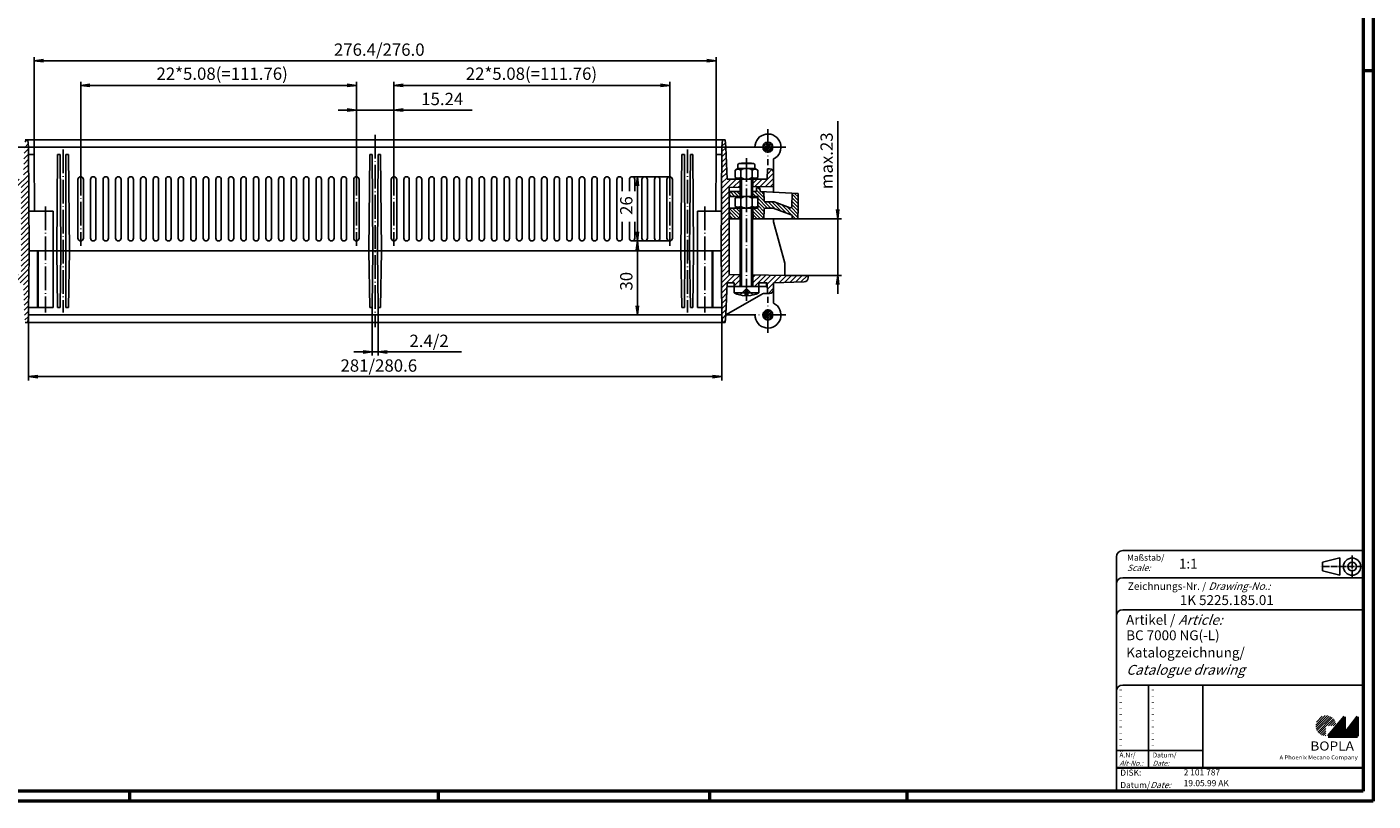
# Model space of a CAD drawing. Extents: x 0 to 840, y 0 to 593.
# Drawn here: x 294 to 840, y 1 to 315 of the extents above; entities that cross this region are included whole.
import ezdxf

# ---------------------------------------------------------------- set-up
doc = ezdxf.new("R2010")
doc.units = 0
doc.header["$LTSCALE"] = 0.4
doc.header["$MEASUREMENT"] = 0
doc.header["$PDMODE"] = 35
doc.header["$PDSIZE"] = -2
doc.linetypes.add('ACAD_ISO02W100', pattern=[15, 12, -3])
doc.linetypes.add('ACAD_ISO04W100', pattern=[30.5, 24, -3, 0.5, -3])
doc.layers.get('0').update_dxf_attribs({"linetype": 'CONTINUOUS'})
doc.layers.get('DEFPOINTS').update_dxf_attribs({"linetype": 'CONTINUOUS'})
doc.layers.add('2', color=7, linetype='CONTINUOUS')
doc.styles.get("Standard").update_dxf_attribs({"font": 'ISOCP.shx', "width": 1.2})
doc.dimstyles.new('PHOENIX', dxfattribs={"dimtxt": 3.5, "dimasz": 3.72, "dimexe": 1.5, "dimexo": 0, "dimgap": 2, "dimtad": 1, "dimdsep": 46, "dimtxsty": 'STANDARD', "dimblk1": '_OPEN15', "dimblk2": '_OPEN15', "dimsah": 1, "dimcen": 0, "dimclrd": 1, "dimclre": 1, "dimclrt": 5, "dimadec": 0, "dimazin": 0, "dimtfac": 0.666667, "dimtmove": 0, "dimatfit": 0, "dimldrblk": '_OPEN15', "dimfxl": 1, "dimtolj": 1, "dimarcsym": 0})
pattern_1 = [(45, (0, 0), (-1.0606602, 1.0606602), [])]
pattern_2 = [(45, (0, 0), (-0.3535534, 0.3535534), [])]

# ---------------------------------------------------------------- blocks, each defined once
blk = doc.blocks.new('_OPEN15', base_point=(1, 0))
at = {"color": 0, "linetype": 'ByBlock'}
for p, q in [((1, 0), (0, 0.13)), ((0, 0), (1, 0)), ((1, 0), (0, -0.13))]:
    blk.add_line(p, q, dxfattribs=at)
blk = doc.blocks.new('*D22')
at = {"color": 1, "linetype": 'ByBlock'}
for p, q in [((424.16, 281), (420.44, 281)), ((427.88, 255.99), (427.88, 282.5)), ((427.88, 281), (443.12, 281)), ((443.12, 255.99), (443.12, 282.5)), ((446.84, 281), (474.81, 281))]:
    blk.add_line(p, q, dxfattribs=at)
at = {"layer": 'DEFPOINTS', "color": 0, "linetype": 'ByBlock'}
for p in [(443.12, 281), (427.88, 255.99), (443.12, 255.99)]:
    blk.add_point(p, dxfattribs=at)
at = {"color": 1, "linetype": 'ByBlock', "xscale": 3.72, "yscale": 3.72, "zscale": 3.72}
blk.add_blockref('_OPEN15', (427.88, 281), dxfattribs=at)
at = {"color": 1, "linetype": 'ByBlock', "xscale": 3.72, "yscale": 3.72, "zscale": 3.72, "rotation": 180}
blk.add_blockref('_OPEN15', (443.12, 281), dxfattribs=at)
at = {"color": 5, "linetype": 'ByBlock', "insert": (462.68, 285.5), "char_height": 5, "attachment_point": 5}
blk.add_mtext('\\A1;15.24', dxfattribs=at)
blk = doc.blocks.new('*D23')
at = {"color": 1, "linetype": 'ByBlock'}
for p, q in [((443.12, 255.99), (443.12, 292.5)), ((446.84, 291), (551.16, 291)), ((554.88, 255.99), (554.88, 292.5))]:
    blk.add_line(p, q, dxfattribs=at)
at = {"layer": 'DEFPOINTS', "color": 0, "linetype": 'ByBlock'}
for p in [(554.88, 291), (443.12, 255.99), (554.88, 255.99)]:
    blk.add_point(p, dxfattribs=at)
at = {"color": 1, "linetype": 'ByBlock', "xscale": 3.72, "yscale": 3.72, "zscale": 3.72, "rotation": 180}
blk.add_blockref('_OPEN15', (443.12, 291), dxfattribs=at)
at = {"color": 1, "linetype": 'ByBlock', "xscale": 3.72, "yscale": 3.72, "zscale": 3.72}
blk.add_blockref('_OPEN15', (554.88, 291), dxfattribs=at)
at = {"color": 5, "linetype": 'ByBlock', "insert": (498.83, 295.75), "char_height": 5, "attachment_point": 5}
blk.add_mtext('\\A1;22*5.08(=111.76)', dxfattribs=at)
blk = doc.blocks.new('*D24')
at = {"color": 1, "linetype": 'ByBlock'}
for p, q in [((316.12, 255.99), (316.12, 292.5)), ((319.84, 291), (424.16, 291)), ((427.88, 255.99), (427.88, 292.5))]:
    blk.add_line(p, q, dxfattribs=at)
at = {"layer": 'DEFPOINTS', "color": 0, "linetype": 'ByBlock'}
for p in [(427.88, 291), (316.12, 255.99), (427.88, 255.99)]:
    blk.add_point(p, dxfattribs=at)
at = {"color": 1, "linetype": 'ByBlock', "xscale": 3.72, "yscale": 3.72, "zscale": 3.72, "rotation": 180}
blk.add_blockref('_OPEN15', (316.12, 291), dxfattribs=at)
at = {"color": 1, "linetype": 'ByBlock', "xscale": 3.72, "yscale": 3.72, "zscale": 3.72}
blk.add_blockref('_OPEN15', (427.88, 291), dxfattribs=at)
at = {"color": 5, "linetype": 'ByBlock', "insert": (373.46, 295.75), "char_height": 5, "attachment_point": 5}
blk.add_mtext('\\A1;22*5.08(=111.76)', dxfattribs=at)
blk = doc.blocks.new('*D25')
at = {"color": 1, "linetype": 'ByBlock'}
for p, q in [((434.3, 200.99), (434.3, 181.49)), ((436.7, 200.99), (436.7, 181.49)), ((430.58, 182.99), (426.86, 182.99)), ((434.3, 182.99), (436.7, 182.99)), ((440.42, 182.99), (470.53, 182.99))]:
    blk.add_line(p, q, dxfattribs=at)
at = {"layer": 'DEFPOINTS', "color": 0, "linetype": 'ByBlock'}
for p in [(434.3, 200.99), (436.7, 200.99), (436.7, 182.99)]:
    blk.add_point(p, dxfattribs=at)
at = {"color": 1, "linetype": 'ByBlock', "xscale": 3.72, "yscale": 3.72, "zscale": 3.72}
blk.add_blockref('_OPEN15', (434.3, 182.99), dxfattribs=at)
at = {"color": 1, "linetype": 'ByBlock', "xscale": 3.72, "yscale": 3.72, "zscale": 3.72, "rotation": 180}
blk.add_blockref('_OPEN15', (436.7, 182.99), dxfattribs=at)
at = {"color": 5, "linetype": 'ByBlock', "insert": (457.34, 187.49), "char_height": 5, "attachment_point": 5}
blk.add_mtext('\\A1;2.4/2', dxfattribs=at)
blk = doc.blocks.new('*D26')
at = {"color": 1, "linetype": 'ByBlock'}
for p, q in [((295, 197.99), (295, 171.49)), ((576, 197.99), (576, 171.49)), ((298.72, 172.99), (572.28, 172.99))]:
    blk.add_line(p, q, dxfattribs=at)
at = {"layer": 'DEFPOINTS', "color": 0, "linetype": 'ByBlock'}
for p in [(295, 197.99), (576, 197.99), (576, 172.99)]:
    blk.add_point(p, dxfattribs=at)
at = {"color": 1, "linetype": 'ByBlock', "xscale": 3.72, "yscale": 3.72, "zscale": 3.72, "rotation": 180}
blk.add_blockref('_OPEN15', (295, 172.99), dxfattribs=at)
at = {"color": 1, "linetype": 'ByBlock', "xscale": 3.72, "yscale": 3.72, "zscale": 3.72}
blk.add_blockref('_OPEN15', (576, 172.99), dxfattribs=at)
at = {"color": 5, "linetype": 'ByBlock', "insert": (436.96, 177.49), "char_height": 5, "attachment_point": 5}
blk.add_mtext('\\A1;281/280.6', dxfattribs=at)
blk = doc.blocks.new('*D28')
at = {"color": 1, "linetype": 'ByBlock'}
for p, q in [((297.3, 263), (297.3, 302.5)), ((301.02, 301), (569.98, 301)), ((573.7, 263), (573.7, 302.5))]:
    blk.add_line(p, q, dxfattribs=at)
at = {"layer": 'DEFPOINTS', "color": 0, "linetype": 'ByBlock'}
for p in [(573.7, 301), (297.3, 263), (573.7, 263)]:
    blk.add_point(p, dxfattribs=at)
at = {"color": 1, "linetype": 'ByBlock', "xscale": 3.72, "yscale": 3.72, "zscale": 3.72, "rotation": 180}
blk.add_blockref('_OPEN15', (297.3, 301), dxfattribs=at)
at = {"color": 1, "linetype": 'ByBlock', "xscale": 3.72, "yscale": 3.72, "zscale": 3.72}
blk.add_blockref('_OPEN15', (573.7, 301), dxfattribs=at)
at = {"color": 5, "linetype": 'ByBlock', "insert": (437.15, 305.5), "char_height": 5, "attachment_point": 5}
blk.add_mtext('\\A1;276.4/276.0', dxfattribs=at)
blk = doc.blocks.new('PH_GRPBLK')
at = {"layer": 'DEFPOINTS', "color": 0, "linetype": 'Continuous'}
blk.add_point((0, 0), dxfattribs=at)
blk = doc.blocks.new('*D33')
at = {"color": 1, "linetype": 'ByBlock'}
for p, q in [((554.88, 253.99), (540.28, 253.99)), ((541.78, 250.27), (541.78, 231.71)), ((554.88, 227.99), (540.28, 227.99))]:
    blk.add_line(p, q, dxfattribs=at)
at = {"layer": 'DEFPOINTS', "color": 0, "linetype": 'ByBlock'}
for p in [(554.88, 253.99), (541.78, 227.99), (554.88, 227.99)]:
    blk.add_point(p, dxfattribs=at)
at = {"color": 1, "linetype": 'ByBlock', "xscale": 3.72, "yscale": 3.72, "zscale": 3.72}
for p, rotation in [((541.78, 253.99), 90), ((541.78, 227.99), 270)]:
    blk.add_blockref('_OPEN15', p, dxfattribs=dict(at, rotation=rotation))
at = {"color": 5, "linetype": 'ByBlock', "insert": (537.28, 242.31), "char_height": 5, "attachment_point": 5, "rotation": 90}
blk.add_mtext('\\A1;26', dxfattribs=at)
blk = doc.blocks.new('*D34')
at = {"color": 1, "linetype": 'ByBlock'}
for p, q in [((554.88, 227.99), (540.28, 227.99)), ((541.78, 224.27), (541.78, 201.71)), ((576, 197.99), (540.28, 197.99))]:
    blk.add_line(p, q, dxfattribs=at)
at = {"layer": 'DEFPOINTS', "color": 0, "linetype": 'ByBlock'}
for p in [(554.88, 227.99), (541.78, 197.99), (576, 197.99)]:
    blk.add_point(p, dxfattribs=at)
at = {"color": 1, "linetype": 'ByBlock', "xscale": 3.72, "yscale": 3.72, "zscale": 3.72}
for p, rotation in [((541.78, 227.99), 90), ((541.78, 197.99), 270)]:
    blk.add_blockref('_OPEN15', p, dxfattribs=dict(at, rotation=rotation))
at = {"color": 5, "linetype": 'ByBlock', "insert": (537.28, 211.65), "char_height": 5, "attachment_point": 5, "rotation": 90}
blk.add_mtext('\\A1;30', dxfattribs=at)
blk = doc.blocks.new('*D35')
at = {"color": 1, "linetype": 'ByBlock'}
for p, q in [((602, 266), (236.5, 266)), ((238, 201.71), (238, 262.28)), ((269, 197.99), (236.5, 197.99))]:
    blk.add_line(p, q, dxfattribs=at)
at = {"layer": 'DEFPOINTS', "color": 0, "linetype": 'ByBlock'}
for p in [(238, 266), (602, 266), (269, 197.99)]:
    blk.add_point(p, dxfattribs=at)
at = {"color": 1, "linetype": 'ByBlock', "xscale": 3.72, "yscale": 3.72, "zscale": 3.72}
for p, rotation in [((238, 266), 90), ((238, 197.99), 270)]:
    blk.add_blockref('_OPEN15', p, dxfattribs=dict(at, rotation=rotation))
at = {"color": 5, "linetype": 'ByBlock', "insert": (233.5, 231.61), "char_height": 5, "attachment_point": 5, "rotation": 90}
blk.add_mtext('\\A1;68.01', dxfattribs=at)
blk = doc.blocks.new('*D36')
at = {"color": 1, "linetype": 'ByBlock'}
for p, q in [((623, 240.71), (623, 276.49)), ((606.77, 236.99), (624.5, 236.99)), ((623, 213.99), (623, 236.99)), ((611, 213.99), (624.5, 213.99)), ((623, 210.27), (623, 206.55))]:
    blk.add_line(p, q, dxfattribs=at)
at = {"layer": 'DEFPOINTS', "color": 0, "linetype": 'ByBlock'}
for p in [(606.77, 236.99), (611, 213.99), (623, 213.99)]:
    blk.add_point(p, dxfattribs=at)
at = {"color": 1, "linetype": 'ByBlock', "xscale": 3.72, "yscale": 3.72, "zscale": 3.72}
for p, rotation in [((623, 236.99), 270), ((623, 213.99), 90)]:
    blk.add_blockref('_OPEN15', p, dxfattribs=dict(at, rotation=rotation))
at = {"color": 5, "linetype": 'ByBlock', "insert": (618.5, 260.46), "char_height": 5, "attachment_point": 5, "rotation": 90}
blk.add_mtext('\\A1;max.23', dxfattribs=at)

msp = doc.modelspace()

# ---------------------------------------------------------------- hatches: boundary and pattern name
at = {"linetype": 'Continuous'}
h = msp.add_hatch(dxfattribs=at)
h.set_pattern_fill('_U', color=1, scale=1.5, angle=45, style=0, pattern_type=0)
h.set_pattern_definition(pattern_1)
edge = h.paths.add_edge_path(flags=0)
edge.add_line((282.4, 253), (276.57418403, 253))
edge.add_line((276.57418403, 253), (276.5, 257.25))
edge.add_line((276.5, 257.25), (275.65, 257.25))
edge.add_arc((275.65, 255.6), 1.65, 90, 180)
edge.add_line((274, 255.6), (274, 250))
edge.add_line((274, 250), (282.4, 249.85337745))
edge.add_line((282.4, 249.85337745), (282.4, 253))
h.paths.add_polyline_path([(295, 266), (294.65, 269), (293.65, 269), (293.3, 266), (292.84603, 253), (287.6, 253), (287.6, 249.76261112), (292, 249.68580883), (292, 214.38273896), (287.6, 214.30593668), (287.6, 209.49), (290, 209.49), (290, 210.99), (292.84603, 210.99), (293.3, 197.99), (293.65, 194.99), (294.65, 194.99), (295, 197.99), (295.2, 223.99)], flags=0)
edge = h.paths.add_edge_path(flags=0)
edge.add_line((282.4, 214.21517034), (269.5, 213.99))
edge.add_line((269.5, 213.99), (260, 213.99))
edge.add_line((260, 213.99), (260, 213.07227725))
edge.add_arc((261.65, 213.07227725), 1.65, 180, 268)
edge.add_line((261.59241583, 211.42328239), (274, 210.99))
edge.add_line((274, 210.99), (274, 208.39))
edge.add_arc((275.65, 208.39), 1.65, 180, 270)
edge.add_line((275.65, 206.74), (276.5, 206.74))
edge.add_line((276.5, 206.74), (276.57418403, 210.99))
edge.add_line((276.57418403, 210.99), (280, 210.99))
edge.add_line((280, 210.99), (280, 209.49))
edge.add_line((280, 209.49), (282.4, 209.49))
edge.add_line((282.4, 209.49), (282.4, 214.21517034))
h = msp.add_hatch(dxfattribs=at)
h.set_pattern_fill('_U', color=1, scale=1.5, angle=45, style=0, pattern_type=0)
h.set_pattern_definition(pattern_1)
h.paths.add_polyline_path([(579, 249.68580883), (583.4, 249.76261112), (583.4, 253), (578.15397, 253), (577.7, 266), (577.35, 269), (576.35, 269), (576, 266), (575.8, 223.99), (576, 197.99), (576.35, 194.99), (577.35, 194.99), (577.7, 197.99), (578.15397, 210.99), (581, 210.99), (581, 209.49), (583.4, 209.49), (583.4, 214.30593668), (579, 214.38273896)], flags=0)
edge = h.paths.add_edge_path(flags=0)
edge.add_arc((595.35, 255.6), 1.65, 0, 90)
edge.add_line((595.35, 257.25), (594.5, 257.25))
edge.add_line((594.5, 257.25), (594.42581597, 253))
edge.add_line((594.42581597, 253), (588.6, 253))
edge.add_line((588.6, 253), (588.6, 249.85337745))
edge.add_line((588.6, 249.85337745), (597, 250))
edge.add_line((597, 250), (597, 255.6))
edge = h.paths.add_edge_path(flags=0)
edge.add_line((611, 213.99), (601.5, 213.99))
edge.add_line((601.5, 213.99), (588.6, 214.21517034))
edge.add_line((588.6, 214.21517034), (588.6, 209.49))
edge.add_line((588.6, 209.49), (591, 209.49))
edge.add_line((591, 209.49), (591, 210.99))
edge.add_line((591, 210.99), (591.32075472, 210.99))
edge.add_line((591.32075472, 210.99), (594.42581597, 210.99))
edge.add_line((594.42581597, 210.99), (594.5, 206.74))
edge.add_line((594.5, 206.74), (595.35, 206.74))
edge.add_arc((595.35, 208.39), 1.65, 270, 360)
edge.add_line((597, 208.39), (597, 210.99))
edge.add_line((597, 210.99), (609.40758417, 211.42328239))
edge.add_arc((609.35, 213.07227725), 1.65, 272, 360)
edge.add_line((611, 213.07227725), (611, 213.99))
h = msp.add_hatch(dxfattribs=at)
h.set_pattern_fill('_U', color=1, scale=0.5, angle=45, style=0, pattern_type=0)
h.set_pattern_definition(pattern_2)
edge = h.paths.add_edge_path()
edge.add_arc((594.7, 266), 2.05, 90.0000000001, 180)
edge.add_line((592.65, 266), (594.7, 266))
edge.add_line((594.7, 266), (594.7, 268.05))
edge = h.paths.add_edge_path()
edge.add_line((594.7, 268.05), (594.7, 266))
edge.add_line((594.7, 266), (596.75, 266))
edge.add_arc((594.7, 266), 2.05, 360, 450.0000000001)
edge = h.paths.add_edge_path()
edge.add_line((596.75, 266), (594.7, 266))
edge.add_line((594.7, 266), (594.7, 263.95))
edge.add_arc((594.7, 266), 2.05, 269.9999999999, 360)
edge = h.paths.add_edge_path()
edge.add_line((594.7, 266), (592.65, 266))
edge.add_arc((594.7, 266), 2.05, 180, 269.9999999999)
edge.add_line((594.7, 263.95), (594.7, 266))
h = msp.add_hatch(dxfattribs=at)
h.set_pattern_fill('_U', color=1, angle=135, style=0, pattern_type=0)
h.set_pattern_definition([(135, (0, 0), (-0.7071068, -0.7071068), [])])
edge = h.paths.add_edge_path(flags=0)
edge.add_arc((593.67445558, 240.79), 0.5, 90, 178, ccw=False)
edge.add_line((593.67445558, 241.29), (596.75468207, 241.29))
edge.add_line((596.75468207, 241.29), (604.13070351, 238.60534775))
edge.add_arc((603.95969344, 238.13550144), 0.5, 2, 70, ccw=False)
edge.add_line((604.45938885, 238.15295119), (604.5, 236.99))
edge.add_line((604.5, 236.99), (606.77464655, 236.99))
edge.add_line((606.77464655, 236.99), (607, 241.29))
edge.add_line((607, 241.29), (606.89713608, 247.18307029))
edge.add_line((606.89713608, 247.18307029), (604.48811871, 247.30932154))
edge.add_line((604.48811871, 247.30932154), (604.39327179, 241.87554522))
edge.add_arc((603.89334795, 241.88427143), 0.5, 250, 359, ccw=False)
edge.add_line((603.72233788, 241.41442512), (597.19549952, 243.79))
edge.add_line((597.19549952, 243.79), (593.60611179, 243.79))
edge.add_arc((593.60611179, 244.29), 0.5, 181, 270, ccw=False)
edge.add_line((593.10618794, 244.2812738), (593.04286327, 247.90914196))
edge.add_line((593.04286327, 247.90914196), (591.5, 247.99))
edge.add_line((591.5, 247.99), (591.4738174, 249.49))
edge.add_line((591.4738174, 249.49), (590.0261826, 249.49))
edge.add_line((590.0261826, 249.49), (590, 247.99))
edge.add_line((590, 247.99), (588.5, 247.99))
edge.add_line((588.5, 247.99), (588.5, 245.99))
edge.add_line((588.5, 245.99), (590.54145188, 245.99))
edge.add_line((590.54145188, 245.99), (590.54145188, 241.29))
edge.add_line((590.54145188, 241.29), (588.6, 241.29))
edge.add_line((588.6, 241.29), (588.75, 236.99))
edge.add_line((588.75, 236.99), (593.04145188, 236.99))
edge.add_line((593.04145188, 236.99), (593.17476017, 240.80744975))
h.paths.add_polyline_path([(583.4, 241.29), (579, 241.29), (579.22535345, 236.99), (583.25, 236.99)], flags=0)
h.paths.add_polyline_path([(583.5, 247.99), (579.11694894, 247.99), (579.08203881, 245.99), (583.5, 245.99)], flags=0)
h = msp.add_hatch(dxfattribs=at)
h.set_pattern_fill('_U', color=1, scale=0.5, angle=45, style=0, pattern_type=0)
h.set_pattern_definition(pattern_2)
edge = h.paths.add_edge_path(flags=0)
edge.add_arc((594.7, 197.99), 2.05, 90, 180)
edge.add_line((592.65, 197.99), (594.7, 197.99))
edge.add_line((594.7, 197.99), (594.7, 200.04))
edge = h.paths.add_edge_path(flags=0)
edge.add_line((594.7, 200.04), (594.7, 197.99))
edge.add_line((594.7, 197.99), (596.75, 197.99))
edge.add_arc((594.7, 197.99), 2.05, 360, 450)
edge = h.paths.add_edge_path(flags=0)
edge.add_line((596.75, 197.99), (594.7, 197.99))
edge.add_line((594.7, 197.99), (594.7, 195.94))
edge.add_arc((594.7, 197.99), 2.05, 270, 360)
edge = h.paths.add_edge_path(flags=0)
edge.add_line((594.7, 197.99), (592.65, 197.99))
edge.add_arc((594.7, 197.99), 2.05, 180, 270)
edge.add_line((594.7, 195.94), (594.7, 197.99))
at = {"linetype": 'Continuous', "lineweight": 25}
h = msp.add_hatch(dxfattribs=at)
h.set_pattern_fill('_U', color=1, scale=0.65, angle=45, style=0, pattern_type=0)
h.set_pattern_definition([(45, (421, -32.08885), (-0.4596194, 0.4596194), [])])
edge = h.paths.add_edge_path(flags=0)
edge.add_line((820.88347499, 27.36453811), (820.88347499, 31.51453811))
edge.add_line((820.88347499, 31.51453811), (825.03347499, 31.51453811))
edge.add_arc((820.88347499, 31.51453811), 4.15, 0, 270)
h = msp.add_hatch(dxfattribs=at)
h.set_pattern_fill('_U', color=1, scale=0.1, angle=45, style=0, pattern_type=0)
h.set_pattern_definition([(45, (421, -32.08885), (-0.070710678, 0.070710678), [])])
h.paths.add_polyline_path([(828.43347499, 35.16453811), (821.73347499, 27.36453811), (833.73347499, 27.36453811), (833.73347499, 35.16453811), (828.43347499, 28.26453811)], flags=0)

# ---------------------------------------------------------------- linework, layer by layer
at = {"color": 1, "linetype": 'Continuous', "lineweight": 50}
for p, q in [((840, 593), (840, 1)), ((836, 297), (840, 297)), ((840, 1), (1, 1)), ((336, 1), (336, 5)), ((461, 5), (461, 1)), ((571, 5), (571, 1)), ((651, 5), (651, 1))]:
    msp.add_line(p, q, dxfattribs=at)
at = {"color": 3, "linetype": 'Continuous', "lineweight": 50}
for p, q in [((836, 589), (836, 5)), ((836, 5), (20, 5))]:
    msp.add_line(p, q, dxfattribs=at)
at = {"color": 1, "linetype": 'ACAD_ISO04W100'}
for p, q in [((594.7, 273.3), (594.7, 258.7)), ((435.5, 271), (435.5, 192.99)), ((308.95, 265), (308.95, 198.99)), ((562.05, 265), (562.05, 198.99)), ((602, 266), (589.4, 266)), ((586, 261.49), (586, 203.69)), ((316.12, 255.99), (316.12, 225.99)), ((427.88, 255.99), (427.88, 225.99)), ((443.12, 255.99), (443.12, 225.99)), ((554.88, 255.99), (554.88, 225.99)), ((301.9, 242), (301.9, 198.99)), ((569.1, 242), (569.1, 198.99)), ((594.7, 190.69), (594.7, 205.29)), ((602, 197.99), (589.4, 197.99))]:
    msp.add_line(p, q, dxfattribs=at)
at = {"color": 7, "linetype": 'Continuous'}
for p, q in [((577.35, 269), (293.65, 269)), ((295, 266), (294.65, 269)), ((576, 266), (576.35, 269)), ((577.35, 269), (577.7, 266)), ((576, 266), (295, 266)), ((295.2, 223.99), (295, 266)), ((295.01570811, 263), (297.3, 263)), ((297.41791848, 240), (297.3, 263)), ((306.45, 223.99), (306.75, 263)), ((307.75, 263), (306.75, 263)), ((308.05, 223.99), (307.75, 263)), ((310.05, 223.99), (310.15, 263)), ((311.15, 263), (310.15, 263)), ((311.65, 223.99), (311.15, 263)), ((432.9, 223.99), (433.3, 263)), ((433.3, 263), (434.3, 263)), ((434.5, 223.99), (434.3, 263)), ((436.5, 223.99), (436.7, 263)), ((436.7, 263), (437.7, 263)), ((438.1, 223.99), (437.7, 263)), ((559.35, 223.99), (559.85, 263)), ((559.85, 263), (560.85, 263)), ((560.95, 223.99), (560.85, 263)), ((562.95, 223.99), (563.25, 263)), ((563.25, 263), (564.25, 263)), ((564.55, 223.99), (564.25, 263)), ((573.58208152, 240), (573.7, 263)), ((575.98429189, 263), (573.7, 263)), ((575.8, 223.99), (576, 266)), ((589.4, 266), (577.7, 266)), ((577.7, 266), (578.15397, 253)), ((582.55, 257.4), (581.38119785, 256.72519176)), ((581.38119785, 256.72519176), (581.38119785, 253.67480824)), ((582.55, 258.8), (582.55, 257.4)), ((589.45, 257.4), (582.55, 257.4)), ((588.95, 259.3), (583.05, 259.3)), ((583.69059892, 256.72519176), (583.69059892, 253.67480824)), ((583.9905, 259.49), (583.8005, 259.3)), ((583.9905, 259.49), (588.0095, 259.49)), ((588.1995, 259.3), (588.0095, 259.49)), ((588.30940108, 256.72519176), (588.30940108, 253.67480824)), ((589.45, 258.8), (589.45, 257.4)), ((589.45, 257.4), (590.61880215, 256.72519176)), ((590.61880215, 256.72519176), (590.61880215, 253.67480824)), ((594.5, 257.25), (594.42581597, 253)), ((595.35, 257.25), (594.5, 257.25)), ((597, 261.22506545), (597, 247.70175721)), ((578.15397, 253), (583.5, 253)), ((582.55, 253), (581.38119785, 253.67480824)), ((589.45, 253), (582.55, 253)), ((583.4, 253), (583.4, 249.76261112)), ((583.5, 253), (583.5, 245.99)), ((588.5, 253), (594.42581597, 253)), ((588.5, 253), (588.5, 245.99)), ((588.6, 249.85337745), (588.6, 253)), ((589.45, 253), (590.61880215, 253.67480824)), ((583.5, 249.76435662), (579, 249.68580883)), ((579, 214.38273896), (579, 249.68580883)), ((579.08203881, 245.99), (579.11694894, 247.99)), ((583.6, 245.99), (579.08203881, 245.99)), ((583.55, 247.99), (579.11694894, 247.99)), ((582.55, 245.99), (581.38119785, 245.31519176)), ((582, 245.99), (582, 245.67245735)), ((589.45, 245.99), (582.55, 245.99)), ((583.55, 247.99), (583.6, 245.99)), ((588.45, 247.99), (588.4, 245.99)), ((590.54145188, 245.99), (588.4, 245.99)), ((590, 247.99), (588.45, 247.99)), ((597, 250), (588.5, 249.85163195)), ((589.45, 245.99), (590.61880215, 245.31519176)), ((590, 247.99), (590.0261826, 249.49)), ((591.4738174, 249.49), (590.0261826, 249.49)), ((590.54145188, 245.99), (590.54145188, 241.29)), ((591.5, 247.99), (591.4738174, 249.49)), ((591.5, 247.99), (606.89713608, 247.18307029)), ((593.04286327, 247.90914196), (593.10618794, 244.2812738)), ((604.48811871, 247.30932154), (604.39327179, 241.87554522)), ((607, 241.29), (606.89713608, 247.18307029)), ((579, 241.29), (579.22535345, 236.99)), ((583.5, 241.29), (579, 241.29)), ((581.38119785, 245.31519176), (581.38119785, 241.96480824)), ((582.55, 241.29), (581.38119785, 241.96480824)), ((582, 241.60754265), (582, 241.29)), ((589.45, 241.29), (582.55, 241.29)), ((583.4, 241.29), (583.25, 236.99)), ((583.5, 241.29), (583.5, 209.49)), ((583.69059892, 245.31519176), (583.69059892, 241.96480824)), ((588.30940108, 245.31519176), (588.30940108, 241.96480824)), ((590.54145188, 241.29), (588.5, 241.29)), ((588.5, 241.29), (588.5, 209.49)), ((588.6, 241.29), (588.75, 236.99)), ((589.45, 241.29), (590.61880215, 241.96480824)), ((590.61880215, 245.31519176), (590.61880215, 241.96480824)), ((593.04145188, 236.99), (593.17476017, 240.80744975)), ((593.60611179, 243.79), (597.19549952, 243.79)), ((593.67445558, 241.29), (596.75468207, 241.29)), ((604.13070351, 238.60534775), (596.75468207, 241.29)), ((603.72233788, 241.41442512), (597.19549952, 243.79)), ((607, 241.29), (606.77464655, 236.99)), ((295.10863713, 240), (304.9, 240)), ((304.9, 200.99), (304.9, 240)), ((566.1, 200.99), (566.1, 240)), ((575.89136287, 240), (566.1, 240)), ((583.5, 236.99), (579.22535345, 236.99)), ((606.77464655, 236.99), (588.5, 236.99)), ((597, 236.99), (597, 235.78422863)), ((597, 235.78422863), (601.5, 218.99)), ((604.5, 236.99), (604.45938885, 238.15295119)), ((295, 197.99), (295.2, 223.99)), ((575.8, 223.99), (295.2, 223.99)), ((298.9, 200.99), (298.9, 223.99)), ((306.45, 223.99), (306.75, 200.99)), ((308.05, 223.99), (307.75, 200.99)), ((310.05, 223.99), (310.15, 200.99)), ((311.65, 223.99), (311.15, 200.99)), ((432.9, 223.99), (433.3, 200.99)), ((434.5, 223.99), (434.3, 200.99)), ((436.5, 223.99), (436.7, 200.99)), ((438.1, 223.99), (437.7, 200.99)), ((559.35, 223.99), (559.85, 200.99)), ((560.95, 223.99), (560.85, 200.99)), ((562.95, 223.99), (563.25, 200.99)), ((564.55, 223.99), (564.25, 200.99)), ((572.1, 200.99), (572.1, 223.99)), ((576, 197.99), (575.8, 223.99)), ((601.5, 218.99), (601.5, 213.99)), ((583.5, 214.30419117), (579, 214.38273896)), ((583.4, 214.30593668), (583.4, 209.49)), ((601.5, 213.99), (588.5, 214.21691584)), ((588.6, 214.21517034), (588.6, 209.49)), ((601.5, 213.99), (611, 213.99)), ((611, 213.99), (611, 213.07227725)), ((578.15397, 210.99), (577.7, 197.99)), ((578.10158885, 209.49), (594.06066017, 209.49)), ((578.15397, 210.99), (581, 210.99)), ((581, 209.49), (581, 210.99)), ((581, 206.99), (581, 209.49)), ((591, 210.99), (594.42581597, 210.99)), ((591.32075472, 210.99), (591, 210.99)), ((591, 209.49), (591, 210.99)), ((591, 206.99), (591, 209.49)), ((594.06066017, 209.49), (594.06066017, 210.99)), ((594.5, 206.74), (594.42581597, 210.99)), ((609.40758417, 211.42328239), (597, 210.99)), ((597, 202.76493455), (597, 210.99)), ((577.7, 197.99), (592.15929214, 206.33807621)), ((581, 206.99), (591, 206.99)), ((585.5, 206.03794436), (586.5, 206.03794436)), ((585.5, 205.70218408), (585.5, 206.03794436)), ((586.5, 205.70218408), (586.5, 206.03794436)), ((595.35, 206.74), (593.65929214, 206.74)), ((295, 197.99), (294.65, 194.99)), ((576, 197.99), (295, 197.99)), ((304.9, 200.99), (295.02307692, 200.99)), ((307.75, 200.99), (306.75, 200.99)), ((311.15, 200.99), (310.15, 200.99)), ((433.3, 200.99), (434.3, 200.99)), ((436.7, 200.99), (437.7, 200.99)), ((559.85, 200.99), (560.85, 200.99)), ((563.25, 200.99), (564.25, 200.99)), ((566.1, 200.99), (575.97692308, 200.99)), ((576, 197.99), (576.35, 194.99)), ((577.35, 194.99), (577.7, 197.99)), ((589.4, 197.99), (577.7, 197.99)), ((293.65, 194.99), (577.35, 194.99))]:
    msp.add_line(p, q, dxfattribs=at)
at = {"color": 1, "linetype": 'Continuous'}
for p, q in [((583.9905, 259.49), (583.9905, 259.3)), ((588.0095, 259.49), (588.0095, 259.3)), ((315.02, 252.89), (315.02, 229.09)), ((317.22, 252.89), (317.22, 229.09)), ((320.1, 252.89), (320.1, 229.09)), ((322.3, 252.89), (322.3, 229.09)), ((325.18, 252.89), (325.18, 229.09)), ((327.38, 252.89), (327.38, 229.09)), ((330.26, 252.89), (330.26, 229.09)), ((332.46, 252.89), (332.46, 229.09)), ((335.34, 252.89), (335.34, 229.09)), ((337.54, 252.89), (337.54, 229.09)), ((340.42, 252.89), (340.42, 229.09)), ((342.62, 252.89), (342.62, 229.09)), ((345.5, 252.89), (345.5, 229.09)), ((347.7, 252.89), (347.7, 229.09)), ((350.58, 252.89), (350.58, 229.09)), ((352.78, 252.89), (352.78, 229.09)), ((355.66, 252.89), (355.66, 229.09)), ((357.86, 252.89), (357.86, 229.09)), ((360.74, 252.89), (360.74, 229.09)), ((362.94, 252.89), (362.94, 229.09)), ((365.82, 252.89), (365.82, 229.09)), ((368.02, 252.89), (368.02, 229.09)), ((370.9, 252.89), (370.9, 229.09)), ((373.1, 252.89), (373.1, 229.09)), ((375.98, 252.89), (375.98, 229.09)), ((378.18, 252.89), (378.18, 229.09)), ((381.06, 252.89), (381.06, 229.09)), ((383.26, 252.89), (383.26, 229.09)), ((386.14, 252.89), (386.14, 229.09)), ((388.34, 252.89), (388.34, 229.09)), ((391.22, 252.89), (391.22, 229.09)), ((393.42, 252.89), (393.42, 229.09)), ((396.3, 252.89), (396.3, 229.09)), ((398.5, 252.89), (398.5, 229.09)), ((401.38, 252.89), (401.38, 229.09)), ((403.58, 252.89), (403.58, 229.09)), ((406.46, 252.89), (406.46, 229.09)), ((408.66, 252.89), (408.66, 229.09)), ((411.54, 252.89), (411.54, 229.09)), ((413.74, 252.89), (413.74, 229.09)), ((416.62, 252.89), (416.62, 229.09)), ((418.82, 252.89), (418.82, 229.09)), ((421.7, 252.89), (421.7, 229.09)), ((423.9, 252.89), (423.9, 229.09)), ((426.78, 252.89), (426.78, 229.09)), ((428.98, 252.89), (428.98, 229.09)), ((442.02, 252.89), (442.02, 229.09)), ((444.22, 252.89), (444.22, 229.09)), ((447.1, 252.89), (447.1, 229.09)), ((449.3, 252.89), (449.3, 229.09)), ((452.18, 252.89), (452.18, 229.09)), ((454.38, 252.89), (454.38, 229.09)), ((457.26, 252.89), (457.26, 229.09)), ((459.46, 252.89), (459.46, 229.09)), ((462.34, 252.89), (462.34, 229.09)), ((464.54, 252.89), (464.54, 229.09)), ((467.42, 252.89), (467.42, 229.09)), ((469.62, 252.89), (469.62, 229.09)), ((472.5, 252.89), (472.5, 229.09)), ((474.7, 252.89), (474.7, 229.09)), ((477.58, 252.89), (477.58, 229.09)), ((479.78, 252.89), (479.78, 229.09)), ((482.66, 252.89), (482.66, 229.09)), ((484.86, 252.89), (484.86, 229.09)), ((487.74, 252.89), (487.74, 229.09)), ((489.94, 252.89), (489.94, 229.09)), ((492.82, 252.89), (492.82, 229.09)), ((495.02, 252.89), (495.02, 229.09)), ((497.9, 252.89), (497.9, 229.09)), ((500.1, 252.89), (500.1, 229.09)), ((502.98, 252.89), (502.98, 229.09)), ((505.18, 252.89), (505.18, 229.09)), ((508.06, 252.89), (508.06, 229.09)), ((510.26, 252.89), (510.26, 229.09)), ((513.14, 252.89), (513.14, 229.09)), ((515.34, 252.89), (515.34, 229.09)), ((518.22, 252.89), (518.22, 229.09)), ((520.42, 252.89), (520.42, 229.09)), ((523.3, 252.89), (523.3, 229.09)), ((525.5, 252.89), (525.5, 229.09)), ((528.38, 252.89), (528.38, 229.09)), ((530.58, 252.89), (530.58, 229.09)), ((533.46, 252.89), (533.46, 229.09)), ((535.66, 252.89), (535.66, 248.09)), ((538.54, 252.89), (538.54, 248.09)), ((540.74, 252.89), (540.74, 248.09)), ((543.62, 252.89), (543.62, 229.09)), ((545.82, 252.89), (545.82, 229.09)), ((548.7, 252.89), (548.7, 229.09)), ((550.9, 252.89), (550.9, 229.09)), ((553.78, 252.89), (553.78, 229.09)), ((555.98, 252.89), (555.98, 229.09)), ((583.9905, 253), (583.9905, 245.99)), ((588.0095, 253), (588.0095, 245.99)), ((583.9905, 241.29), (583.9905, 209.49)), ((588.0095, 241.29), (588.0095, 209.49)), ((535.66, 235.77776911), (535.66, 229.09)), ((538.54, 235.77776911), (538.54, 229.09)), ((540.74, 235.77776911), (540.74, 229.09)), ((298.59281086, 223.99), (298.59281086, 200.99)), ((572.40718914, 223.99), (572.40718914, 200.99)), ((749, 48), (749, 14.5)), ((736, 21.5), (771, 21.5))]:
    msp.add_line(p, q, dxfattribs=at)
at = {"color": 5, "linetype": 'ACAD_ISO02W100'}
for p, q in [((583.35, 206.03794436), (585.5, 208.18794436)), ((585.5, 208.18794436), (586.5, 208.18794436)), ((585.5, 206.03794436), (585.5, 208.18794436)), ((588.65, 206.03794436), (586.5, 208.18794436)), ((586.5, 206.03794436), (586.5, 208.18794436))]:
    msp.add_line(p, q, dxfattribs=at)
at = {"color": 5, "linetype": 'Continuous'}
for p, q in [((736, 100), (736, 5)), ((836, 102.5), (738.5, 102.5)), ((826.5, 99.5), (819.5, 97.75)), ((826.5, 92.5), (826.5, 99.5)), ((819.5, 94.25), (819.5, 97.75)), ((826.5, 92.5), (819.5, 94.25)), ((836, 91.5), (738.5, 91.5)), ((836, 78.5), (738.5, 78.5)), ((836, 48), (738.5, 48)), ((771, 48), (771, 14.5))]:
    msp.add_line(p, q, dxfattribs=at)
at = {"color": 1, "linetype": 'ACAD_ISO04W100', "ltscale": 0.145161}
msp.add_line((831.5, 91.5), (831.5, 100.5), dxfattribs=at)
at = {"color": 1, "linetype": 'ACAD_ISO04W100', "ltscale": 0.282258}
msp.add_line((836, 96), (818.5, 96), dxfattribs=at)
at = {"color": 7, "linetype": 'Continuous', "lineweight": 50}
for p, q in [((828.43347499, 35.16453811), (821.73347499, 27.36453811)), ((828.43347499, 28.26453811), (828.43347499, 35.16453811)), ((833.73347499, 35.16453811), (828.43347499, 28.26453811)), ((833.73347499, 27.36453811), (833.73347499, 35.16453811)), ((821.73347499, 27.36453811), (833.73347499, 27.36453811))]:
    msp.add_line(p, q, dxfattribs=at)
at = {"color": 5, "linetype": 'Continuous', "lineweight": 35}
msp.add_line((736, 14.5), (836, 14.5), dxfattribs=at)
at = {"color": 7, "linetype": 'Continuous'}
for centre in [(594.7, 266), (594.7, 197.99)]:
    msp.add_circle(centre, 2.05, dxfattribs=at)
at = {"color": 5, "linetype": 'Continuous'}
for radius in [3.5, 1.75]:
    msp.add_circle((831.5, 96), radius, dxfattribs=at)
at = {"color": 7, "linetype": 'Continuous'}
for centre, radius, start, end in [((594.7, 266), 5.3, 295.7192795022, 180), ((582.53589838, 254.71160384), 2.3211785, 60.1677017636, 119.8322982364), ((583.05, 258.8), 0.5, 90, 180), ((586, 253.11085594), 4.28914406, 57.4232177777, 122.5767822223), ((589.46410162, 254.71160384), 2.3211785, 60.1677017636, 119.8322982364), ((588.95, 258.8), 0.5, 0, 90), ((595.35, 255.6), 1.65, 0, 90), ((582.53589838, 255.68839616), 2.3211785, 240.1677017636, 299.8322982364), ((586, 257.28914406), 4.28914406, 237.4232177777, 302.5767822223), ((589.46410162, 255.68839616), 2.3211785, 240.1677017636, 299.8322982364), ((582.53589838, 243.30160384), 2.3211785, 60.1677017636, 119.8322982364), ((586, 241.70085594), 4.28914406, 57.4232177777, 122.5767822223), ((589.46410162, 243.30160384), 2.3211785, 60.1677017636, 119.8322982364), ((582.53589838, 243.97839616), 2.3211785, 240.1677017636, 299.8322982364), ((586, 245.57914406), 4.28914406, 237.4232177777, 302.5767822223), ((589.46410162, 243.97839616), 2.3211785, 240.1677017636, 299.8322982364), ((593.60611179, 244.29), 0.5, 181, 270), ((593.67445558, 240.79), 0.5, 90, 178), ((603.89334795, 241.88427143), 0.5, 250, 359), ((603.95969344, 238.13550144), 0.5, 2, 70), ((609.35, 213.07227725), 1.65, 272, 0), ((595.35, 208.39), 1.65, 270, 0), ((586, 215.95538462), 10.26538462, 240.8515676039, 267.2081679977), ((586, 215.95538462), 10.26538462, 272.7918320023, 299.1484323961), ((594.7, 197.99), 5.3, 180, 64.2807204978), ((593.65929214, 203.74), 3, 90, 120)]:
    msp.add_arc(centre, radius, start, end, dxfattribs=at)
at = {"color": 1, "linetype": 'Continuous'}
for centre, start, end in [((316.12, 252.89), 0, 180), ((321.2, 252.89), 0, 180), ((326.28, 252.89), 0, 180), ((331.36, 252.89), 0, 180), ((336.44, 252.89), 0, 180), ((341.52, 252.89), 0, 180), ((346.6, 252.89), 0, 180), ((351.68, 252.89), 0, 180), ((356.76, 252.89), 0, 180), ((361.84, 252.89), 0, 180), ((366.92, 252.89), 0, 180), ((372, 252.89), 0, 180), ((377.08, 252.89), 0, 180), ((382.16, 252.89), 0, 180), ((387.24, 252.89), 0, 180), ((392.32, 252.89), 0, 180), ((397.4, 252.89), 0, 180), ((402.48, 252.89), 0, 180), ((407.56, 252.89), 0, 180), ((412.64, 252.89), 0, 180), ((417.72, 252.89), 0, 180), ((422.8, 252.89), 0, 180), ((427.88, 252.89), 0, 180), ((443.12, 252.89), 0, 180), ((448.2, 252.89), 0, 180), ((453.28, 252.89), 0, 180), ((458.36, 252.89), 0, 180), ((463.44, 252.89), 0, 180), ((468.52, 252.89), 0, 180), ((473.6, 252.89), 0, 180), ((478.68, 252.89), 0, 180), ((483.76, 252.89), 0, 180), ((488.84, 252.89), 0, 180), ((493.92, 252.89), 0, 180), ((499, 252.89), 0, 180), ((504.08, 252.89), 0, 180), ((509.16, 252.89), 0, 180), ((514.24, 252.89), 0, 180), ((519.32, 252.89), 0, 180), ((524.4, 252.89), 0, 180), ((529.48, 252.89), 0, 180), ((534.56, 252.89), 0, 180), ((539.64, 252.89), 0, 180), ((544.72, 252.89), 0, 180), ((549.8, 252.89), 0, 180), ((554.88, 252.89), 0, 180), ((316.12, 229.09), 180, 0), ((321.2, 229.09), 180, 0), ((326.28, 229.09), 180, 0), ((331.36, 229.09), 180, 0), ((336.44, 229.09), 180, 0), ((341.52, 229.09), 180, 0), ((346.6, 229.09), 180, 0), ((351.68, 229.09), 180, 0), ((356.76, 229.09), 180, 0), ((361.84, 229.09), 180, 0), ((366.92, 229.09), 180, 0), ((372, 229.09), 180, 0), ((377.08, 229.09), 180, 0), ((382.16, 229.09), 180, 0), ((387.24, 229.09), 180, 0), ((392.32, 229.09), 180, 0), ((397.4, 229.09), 180, 0), ((402.48, 229.09), 180, 0), ((407.56, 229.09), 180, 0), ((412.64, 229.09), 180, 0), ((417.72, 229.09), 180, 0), ((422.8, 229.09), 180, 0), ((427.88, 229.09), 180, 0), ((443.12, 229.09), 180, 0), ((448.2, 229.09), 180, 0), ((453.28, 229.09), 180, 0), ((458.36, 229.09), 180, 0), ((463.44, 229.09), 180, 0), ((468.52, 229.09), 180, 0), ((473.6, 229.09), 180, 0), ((478.68, 229.09), 180, 0), ((483.76, 229.09), 180, 0), ((488.84, 229.09), 180, 0), ((493.92, 229.09), 180, 0), ((499, 229.09), 180, 0), ((504.08, 229.09), 180, 0), ((509.16, 229.09), 180, 0), ((514.24, 229.09), 180, 0), ((519.32, 229.09), 180, 0), ((524.4, 229.09), 180, 0), ((529.48, 229.09), 180, 0), ((534.56, 229.09), 180, 0), ((539.64, 229.09), 180, 0), ((544.72, 229.09), 180, 0), ((549.8, 229.09), 180, 0), ((554.88, 229.09), 180, 0)]:
    msp.add_arc(centre, 1.1, start, end, dxfattribs=at)
at = {"color": 5, "linetype": 'Continuous'}
for centre in [(738.5, 100), (738.5, 89), (738.5, 76), (738.5, 45.5)]:
    msp.add_arc(centre, 2.5, 90, 180, dxfattribs=at)

# ---------------------------------------------------------------- block references
at = {"color": 1, "linetype": 'ACAD_ISO04W100', "extrusion": (0, 0, -1), "zscale": -1}
msp.add_blockref('PH_GRPBLK', (-586, 261.49), dxfattribs=at)
at = {"color": 7, "linetype": 'Continuous', "extrusion": (0, 0, -1), "zscale": -1, "rotation": 270.0000000000007}
for p in [(-588.95, 259.3), (-583.69059892, 241.96480824)]:
    msp.add_blockref('PH_GRPBLK', p, dxfattribs=at)
at = {"color": 1, "linetype": 'ACAD_ISO04W100', "extrusion": (0, 0, -1), "xscale": 0.5, "yscale": 0.5, "zscale": -0.5, "rotation": 270}
msp.add_blockref('PH_GRPBLK', (-586, 248.99), dxfattribs=at)
at = {"color": 1, "linetype": 'Continuous', "lineweight": 25}
msp.add_blockref('PH_GRPBLK', (821.73347499, 27.36453811), dxfattribs=at)
at = {"color": 7, "linetype": 'Continuous', "lineweight": 50}
msp.add_blockref('PH_GRPBLK', (821.73347499, 27.36453811), dxfattribs=at)
at = {"color": 5, "linetype": 'Continuous', "lineweight": 35}
msp.add_blockref('PH_GRPBLK', (736, 14.5), dxfattribs=at)
at = {"color": 1, "linetype": 'Continuous', "lineweight": 50}
msp.add_blockref('PH_GRPBLK', (336, 1), dxfattribs=at)

# ---------------------------------------------------------------- texts
at = {"color": 1, "linetype": 'Continuous', "width": 1.5}
for p in [(736.9999997, 45.24999982), (749.9999997, 45.24999982), (736.9999997, 42.74999982), (736.9999997, 40.24999982), (736.9999997, 37.74999982), (749.9999997, 42.74999982), (749.9999997, 40.24999982), (749.9999997, 37.74999982), (736.9999997, 35.24999982), (736.9999997, 32.74999982), (749.9999997, 35.24999982), (749.9999997, 32.74999982), (736.9999997, 30.24999982), (736.9999997, 27.74999982), (749.9999997, 30.24999982), (749.9999997, 27.74999982), (736.9999997, 25.24999982), (736.9999997, 22.74999982), (749.9999997, 25.24999982), (749.9999997, 22.74999982)]:
    msp.add_text('-', height=2, dxfattribs=at).set_placement(p)
at = {"color": 5, "linetype": 'Continuous', "lineweight": 35, "attachment_point": 7}
for s, insert, char_height in [('{\\C1;Maßstab/\\P\\Q20;Scale:}', (740.29427626, 94.24669079), 2.5), ('{\\C7;1:1}', (761.3074631, 95.19875801), 4), ('Zeichnungs-Nr. / {\\Q20;Drawing-No.:}', (740.57021308, 86.57846179), 3), ('{\\C7;1K 5225.185.01}', (761.68109422, 80.43630467), 4), ('{\\C7;Artikel / \\Q20;Article:}', (739.88006024, 72.42896167), 4), ('{\\C7;BC 7000 NG(-L)}', (739.93049818, 66.18090044), 4), ('{\\C7;Katalogzeichnung/}', (739.93049818, 59.18090044), 4), ('{\\Q20;\\C7;Catalogue drawing}', (739.93049818, 52.18090044), 4), ('{\\C1;Ä.Nr/\\P\\Q20;Alt-No.:}', (737.16775826, 15.32303913), 2), ('{\\C1;Datum/\\P\\Q20;Date:}', (750.59183404, 15.32304279), 2), ('DISK:', (737.52899126, 10.49475527), 2.5), ('2 101 787', (763.21786583, 10.60592167), 2.5), ('Datum/{\\Q20;Date:}', (737.52899126, 6.24888752), 2.5), ('19.05.99 AK', (763.21786583, 6.24888752), 2.5)]:
    msp.add_mtext(s, dxfattribs=dict(at, insert=insert, char_height=char_height))
at = {"color": 7, "linetype": 'Continuous', "lineweight": 50, "insert": (814.56588072, 21.46517927), "char_height": 3.7, "attachment_point": 7, "line_spacing_factor": 1.135135}
msp.add_mtext('{\\fArial|b1|i0|c0|p34;\\W1.1;BOPLA}', dxfattribs=at)
at = {"color": 7, "linetype": 'Continuous', "lineweight": 50, "insert": (802.08423666, 17.8834606), "char_height": 1.6, "attachment_point": 7}
msp.add_mtext('{\\fArial|b0|i0|c0|p34;\\W1.1;\\C1;A Phoenix Mecano Company}', dxfattribs=at)

# ---------------------------------------------------------------- dimensions: what is measured, and where the dimension line sits
at = {"layer": '2', "color": 5, "linetype": 'Continuous'}
for base, p1, p2, text, picture, middle in [((573.7, 301), (297.3, 263), (573.7, 263), '276.4/276.0', '*D28', (437.14589206, 301)), ((427.88, 291), (316.12, 255.99), (427.88, 255.99), '22*5.08(=111.76)', '*D24', (373.45554477, 291)), ((554.88, 291), (443.12, 255.99), (554.88, 255.99), '22*5.08(=111.76)', '*D23', (498.83487649, 291)), ((576, 172.99), (295, 197.99), (576, 197.99), '281/280.6', '*D26', (436.96468328, 172.99)), ((436.7, 182.99), (434.3, 200.99), (436.7, 200.99), '2.4/2', '*D25', (457.33544783, 182.99))]:
    dim = msp.add_linear_dim(base=base, p1=p1, p2=p2, text=text, dimstyle='PHOENIX', override={"dimtxt": 5, "dimdec": 6, "dimtdec": 6}, dxfattribs=at)
    dim.commit()
    dim.dimension.update_dxf_attribs({"geometry": picture, "text_midpoint": middle, "dimtype": 160})
dim = msp.add_linear_dim(base=(443.12, 281), p1=(427.88, 255.99), p2=(443.12, 255.99), dimstyle='PHOENIX', override={"dimtxt": 5, "dimdec": 6, "dimtdec": 6}, dxfattribs=at)
dim.commit()
dim.dimension.update_dxf_attribs({"geometry": '*D22', "text_midpoint": (462.685, 281), "dimtype": 160})
at = {"layer": '2', "color": 1, "linetype": 'Continuous'}
dim = msp.add_linear_dim(base=(623, 213.99), p1=(606.77464655, 236.99), p2=(611, 213.99), angle=90, text='max.23', dimstyle='PHOENIX', override={"dimtxt": 5, "dimdec": 6, "dimtdec": 6}, dxfattribs=at)
dim.commit()
dim.dimension.update_dxf_attribs({"geometry": '*D36', "text_midpoint": (623, 260.46033009), "dimtype": 160})
for base, p1, p2, picture, middle in [((238, 266), (269, 197.99), (602, 266), '*D35', (238, 231.6110583)), ((541.78, 227.99), (554.88, 253.99), (554.88, 227.99), '*D33', (541.78, 242.31079859)), ((541.78, 197.99), (554.88, 227.99), (576, 197.99), '*D34', (541.78, 211.64554962))]:
    dim = msp.add_linear_dim(base=base, p1=p1, p2=p2, angle=90, dimstyle='PHOENIX', override={"dimtxt": 5, "dimdec": 6, "dimtdec": 6}, dxfattribs=at)
    dim.commit()
    dim.dimension.update_dxf_attribs({"geometry": picture, "text_midpoint": middle, "dimtype": 160})

doc.saveas('drawing.dxf')
